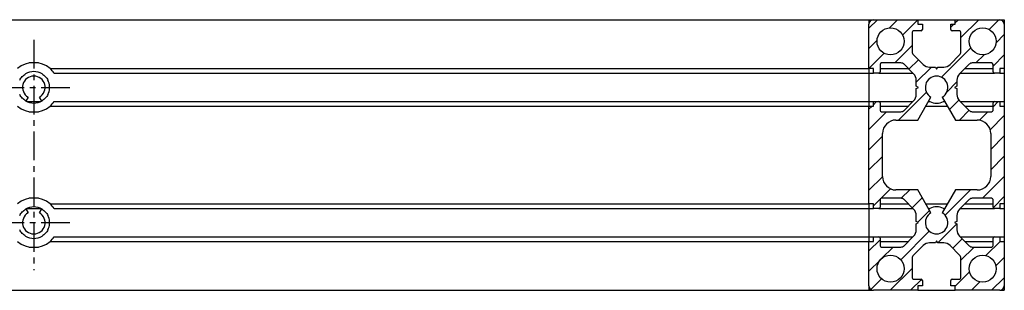
# Model space of a CAD drawing. Units: millimetres. Extents: x -135 to 3965, y -136 to 2892.
# Drawn here: x 1618 to 1836, y 2452 to 2512 of the extents above; entities that cross this region are included whole.
import ezdxf

# ---------------------------------------------------------------- set-up
doc = ezdxf.new("R2010")
doc.units = ezdxf.units.MM
doc.linetypes.add('CENTER', pattern=[10.16, 6.35, -1.27, 1.27, -1.27])
doc.layers.add('중심선', color=1, linetype='CENTER')
doc.layers.add('해칭선', color=4, linetype='Continuous')

msp = doc.modelspace()

# ---------------------------------------------------------------- hatches: boundary and pattern name
at = {"layer": '해칭선', "linetype": 'Continuous', "lineweight": 18}
h = msp.add_hatch(dxfattribs=at)
h.set_pattern_fill('ANSI31', color=256, style=0)
h.set_pattern_definition([(45, (663.7823, 1179.107), (-2.245064, 2.245064), [])])
edge = h.paths.add_edge_path(flags=0)
edge.add_line((1824.333, 2452.977), (1825.333, 2452.977))
edge.add_line((1825.333, 2452.977), (1825.333, 2451.977))
edge.add_line((1825.333, 2451.977), (1835.183, 2451.977))
edge.add_arc((1835.183, 2452.977), 1, 270, 0)
edge.add_line((1836.183, 2452.977), (1836.183, 2462.827))
edge.add_line((1836.183, 2462.827), (1835.183, 2462.827))
edge.add_line((1835.183, 2462.827), (1835.183, 2463.827))
edge.add_line((1835.183, 2463.827), (1833.983, 2463.827))
edge.add_arc((1833.983, 2463.527), 0.3, 90, 180)
edge.add_line((1833.683, 2463.527), (1833.683, 2461.877))
edge.add_arc((1833.383, 2461.877), 0.3, 270, 360, ccw=False)
edge.add_line((1833.383, 2461.577), (1829.098, 2461.577))
edge.add_arc((1829.098, 2462.577), 1, 225, 270, ccw=False)
edge.add_line((1828.391, 2461.87), (1826.269, 2463.992))
edge.add_arc((1827.683, 2465.406), 2, 180, 225, ccw=False)
edge.add_line((1825.683, 2465.406), (1825.683, 2466.727))
edge.add_line((1825.683, 2466.727), (1825.183, 2466.977))
edge.add_line((1825.183, 2466.977), (1825.683, 2467.227))
edge.add_line((1825.683, 2467.227), (1825.683, 2468.549))
edge.add_arc((1827.683, 2468.549), 2, 135, 180, ccw=False)
edge.add_line((1826.269, 2469.963), (1828.391, 2472.085))
edge.add_arc((1829.098, 2471.377), 1, 90, 135, ccw=False)
edge.add_line((1829.098, 2472.377), (1833.383, 2472.377))
edge.add_arc((1833.383, 2472.077), 0.3, 360, 90, ccw=False)
edge.add_line((1833.683, 2472.077), (1833.683, 2470.427))
edge.add_arc((1833.983, 2470.427), 0.3, 180, 270)
edge.add_line((1833.983, 2470.127), (1835.183, 2470.127))
edge.add_line((1835.183, 2470.127), (1835.183, 2471.127))
edge.add_line((1835.183, 2471.127), (1836.183, 2471.127))
edge.add_line((1836.183, 2471.127), (1836.183, 2492.827))
edge.add_line((1836.183, 2492.827), (1835.183, 2492.827))
edge.add_line((1835.183, 2492.827), (1835.183, 2493.827))
edge.add_line((1835.183, 2493.827), (1833.983, 2493.827))
edge.add_arc((1833.983, 2493.527), 0.3, 90, 180)
edge.add_line((1833.683, 2493.527), (1833.683, 2491.877))
edge.add_arc((1833.383, 2491.877), 0.3, 270, 360, ccw=False)
edge.add_line((1833.383, 2491.577), (1829.098, 2491.577))
edge.add_arc((1829.098, 2492.577), 1, 225, 270, ccw=False)
edge.add_line((1828.391, 2491.87), (1826.269, 2493.992))
edge.add_arc((1827.683, 2495.406), 2, 180, 225, ccw=False)
edge.add_line((1825.683, 2495.406), (1825.683, 2496.727))
edge.add_line((1825.683, 2496.727), (1825.183, 2496.977))
edge.add_line((1825.183, 2496.977), (1825.683, 2497.227))
edge.add_line((1825.683, 2497.227), (1825.683, 2498.549))
edge.add_arc((1827.683, 2498.549), 2, 135, 180, ccw=False)
edge.add_line((1826.269, 2499.963), (1828.391, 2502.085))
edge.add_arc((1829.098, 2501.377), 1, 90, 135, ccw=False)
edge.add_line((1829.098, 2502.377), (1833.383, 2502.377))
edge.add_arc((1833.383, 2502.077), 0.3, 360, 90, ccw=False)
edge.add_line((1833.683, 2502.077), (1833.683, 2500.427))
edge.add_arc((1833.983, 2500.427), 0.3, 180, 270)
edge.add_line((1833.983, 2500.127), (1835.183, 2500.127))
edge.add_line((1835.183, 2500.127), (1835.183, 2501.127))
edge.add_line((1835.183, 2501.127), (1836.183, 2501.127))
edge.add_line((1836.183, 2501.127), (1836.183, 2510.977))
edge.add_arc((1835.183, 2510.977), 1, 0, 90)
edge.add_line((1835.183, 2511.977), (1825.333, 2511.977))
edge.add_line((1825.333, 2511.977), (1825.333, 2510.977))
edge.add_line((1825.333, 2510.977), (1824.333, 2510.977))
edge.add_line((1824.333, 2510.977), (1824.333, 2509.777))
edge.add_arc((1824.633, 2509.777), 0.3, 180, 270)
edge.add_line((1824.633, 2509.477), (1826.283, 2509.477))
edge.add_arc((1826.283, 2509.177), 0.3, 360, 90, ccw=False)
edge.add_line((1826.583, 2509.177), (1826.583, 2504.892))
edge.add_arc((1825.583, 2504.892), 1, 315, 360, ccw=False)
edge.add_line((1826.291, 2504.185), (1824.169, 2502.063))
edge.add_arc((1822.755, 2503.477), 2, 270, 315, ccw=False)
edge.add_line((1822.755, 2501.477), (1821.433, 2501.477))
edge.add_line((1821.433, 2501.477), (1821.183, 2500.977))
edge.add_line((1821.183, 2500.977), (1820.933, 2501.477))
edge.add_line((1820.933, 2501.477), (1819.612, 2501.477))
edge.add_arc((1819.612, 2503.477), 2, 225, 270, ccw=False)
edge.add_line((1818.198, 2502.063), (1816.076, 2504.185))
edge.add_arc((1816.783, 2504.892), 1, 180, 225, ccw=False)
edge.add_line((1815.783, 2504.892), (1815.783, 2509.177))
edge.add_arc((1816.083, 2509.177), 0.3, 90, 180, ccw=False)
edge.add_line((1816.083, 2509.477), (1817.733, 2509.477))
edge.add_arc((1817.733, 2509.777), 0.3, 270, 0)
edge.add_line((1818.033, 2509.777), (1818.033, 2510.977))
edge.add_line((1818.033, 2510.977), (1817.033, 2510.977))
edge.add_line((1817.033, 2510.977), (1817.033, 2511.977))
edge.add_line((1817.033, 2511.977), (1807.183, 2511.977))
edge.add_arc((1807.183, 2510.977), 1, 90, 180)
edge.add_line((1806.183, 2510.977), (1806.183, 2501.127))
edge.add_line((1806.183, 2501.127), (1807.183, 2501.127))
edge.add_line((1807.183, 2501.127), (1807.183, 2500.127))
edge.add_line((1807.183, 2500.127), (1808.383, 2500.127))
edge.add_arc((1808.383, 2500.427), 0.3, 270, 0)
edge.add_line((1808.683, 2500.427), (1808.683, 2502.077))
edge.add_arc((1808.983, 2502.077), 0.3, 90, 180, ccw=False)
edge.add_line((1808.983, 2502.377), (1813.269, 2502.377))
edge.add_arc((1813.269, 2501.377), 1, 45, 90, ccw=False)
edge.add_line((1813.976, 2502.085), (1816.098, 2499.963))
edge.add_arc((1814.683, 2498.549), 2, 0, 45, ccw=False)
edge.add_line((1816.683, 2498.549), (1816.683, 2497.227))
edge.add_line((1816.683, 2497.227), (1817.183, 2496.977))
edge.add_line((1817.183, 2496.977), (1816.683, 2496.727))
edge.add_line((1816.683, 2496.727), (1816.683, 2495.406))
edge.add_arc((1814.683, 2495.406), 2, 315, 360, ccw=False)
edge.add_line((1816.098, 2493.992), (1813.976, 2491.87))
edge.add_arc((1813.269, 2492.577), 1, 270, 315, ccw=False)
edge.add_line((1813.269, 2491.577), (1808.983, 2491.577))
edge.add_arc((1808.983, 2491.877), 0.3, 180, 270, ccw=False)
edge.add_line((1808.683, 2491.877), (1808.683, 2493.527))
edge.add_arc((1808.383, 2493.527), 0.3, 0, 90)
edge.add_line((1808.383, 2493.827), (1807.183, 2493.827))
edge.add_line((1807.183, 2493.827), (1807.183, 2492.827))
edge.add_line((1807.183, 2492.827), (1806.183, 2492.827))
edge.add_line((1806.183, 2492.827), (1806.183, 2471.127))
edge.add_line((1806.183, 2471.127), (1807.183, 2471.127))
edge.add_line((1807.183, 2471.127), (1807.183, 2470.127))
edge.add_line((1807.183, 2470.127), (1808.383, 2470.127))
edge.add_arc((1808.383, 2470.427), 0.3, 270, 0)
edge.add_line((1808.683, 2470.427), (1808.683, 2472.077))
edge.add_arc((1808.983, 2472.077), 0.3, 90, 180, ccw=False)
edge.add_line((1808.983, 2472.377), (1813.269, 2472.377))
edge.add_arc((1813.269, 2471.377), 1, 45, 90, ccw=False)
edge.add_line((1813.976, 2472.085), (1816.098, 2469.963))
edge.add_arc((1814.683, 2468.549), 2, 0, 45, ccw=False)
edge.add_line((1816.683, 2468.549), (1816.683, 2467.227))
edge.add_line((1816.683, 2467.227), (1817.183, 2466.977))
edge.add_line((1817.183, 2466.977), (1816.683, 2466.727))
edge.add_line((1816.683, 2466.727), (1816.683, 2465.406))
edge.add_arc((1814.683, 2465.406), 2, 315, 360, ccw=False)
edge.add_line((1816.098, 2463.992), (1813.976, 2461.87))
edge.add_arc((1813.269, 2462.577), 1, 270, 315, ccw=False)
edge.add_line((1813.269, 2461.577), (1808.983, 2461.577))
edge.add_arc((1808.983, 2461.877), 0.3, 180, 270, ccw=False)
edge.add_line((1808.683, 2461.877), (1808.683, 2463.527))
edge.add_arc((1808.383, 2463.527), 0.3, 0, 90)
edge.add_line((1808.383, 2463.827), (1807.183, 2463.827))
edge.add_line((1807.183, 2463.827), (1807.183, 2462.827))
edge.add_line((1807.183, 2462.827), (1806.183, 2462.827))
edge.add_line((1806.183, 2462.827), (1806.183, 2452.977))
edge.add_arc((1807.183, 2452.977), 1, 180, 270)
edge.add_line((1807.183, 2451.977), (1817.033, 2451.977))
edge.add_line((1817.033, 2451.977), (1817.033, 2452.977))
edge.add_line((1817.033, 2452.977), (1818.033, 2452.977))
edge.add_line((1818.033, 2452.977), (1818.033, 2454.177))
edge.add_arc((1817.733, 2454.177), 0.3, 0, 90)
edge.add_line((1817.733, 2454.477), (1816.083, 2454.477))
edge.add_arc((1816.083, 2454.777), 0.3, 180, 270, ccw=False)
edge.add_line((1815.783, 2454.777), (1815.783, 2459.063))
edge.add_arc((1816.783, 2459.063), 1, 135, 180, ccw=False)
edge.add_line((1816.076, 2459.77), (1818.198, 2461.892))
edge.add_arc((1819.612, 2460.477), 2, 90, 135, ccw=False)
edge.add_line((1819.612, 2462.477), (1820.933, 2462.477))
edge.add_line((1820.933, 2462.477), (1821.183, 2462.977))
edge.add_line((1821.183, 2462.977), (1821.433, 2462.477))
edge.add_line((1821.433, 2462.477), (1822.755, 2462.477))
edge.add_arc((1822.755, 2460.477), 2, 45, 90, ccw=False)
edge.add_line((1824.169, 2461.892), (1826.291, 2459.77))
edge.add_arc((1825.583, 2459.063), 1, 360, 45, ccw=False)
edge.add_line((1826.583, 2459.063), (1826.583, 2454.777))
edge.add_arc((1826.283, 2454.777), 0.3, 270, 360, ccw=False)
edge.add_line((1826.283, 2454.477), (1824.633, 2454.477))
edge.add_arc((1824.633, 2454.177), 0.3, 90, 180)
edge.add_line((1824.333, 2454.177), (1824.333, 2452.977))
edge = h.paths.add_edge_path(flags=0)
edge.add_arc((1810.983, 2456.777), 3, 0, 360)
edge = h.paths.add_edge_path(flags=0)
edge.add_arc((1831.383, 2456.777), 3, 0, 360)
edge = h.paths.add_edge_path(flags=0)
edge.add_arc((1810.983, 2507.177), 3, 0, 360)
edge = h.paths.add_edge_path(flags=0)
edge.add_arc((1831.383, 2507.177), 3, 0, 360)
edge = h.paths.add_edge_path(flags=0)
edge.add_line((1822.433, 2494.812), (1825.369, 2489.727))
edge.add_line((1825.369, 2489.727), (1830.183, 2489.727))
edge.add_arc((1830.183, 2486.727), 3, 360, 90, ccw=False)
edge.add_line((1833.183, 2486.727), (1833.183, 2477.227))
edge.add_arc((1830.183, 2477.227), 3, 270, 360, ccw=False)
edge.add_line((1830.183, 2474.227), (1825.369, 2474.227))
edge.add_line((1825.369, 2474.227), (1822.433, 2469.143))
edge.add_arc((1821.183, 2466.977), 2.5, 120, 60, ccw=False)
edge.add_line((1819.933, 2469.143), (1816.998, 2474.227))
edge.add_line((1816.998, 2474.227), (1812.183, 2474.227))
edge.add_arc((1812.183, 2477.227), 3, 180, 270, ccw=False)
edge.add_line((1809.183, 2477.227), (1809.183, 2486.727))
edge.add_arc((1812.183, 2486.727), 3, 90, 180, ccw=False)
edge.add_line((1812.183, 2489.727), (1816.998, 2489.727))
edge.add_line((1816.998, 2489.727), (1819.933, 2494.812))
edge.add_arc((1821.183, 2496.977), 2.5, 300, 240, ccw=False)

# ---------------------------------------------------------------- linework, layer by layer
at = {"color": 7, "linetype": 'Continuous', "lineweight": 25}
for p, q in [((1410.183, 2511.977), (1806.183, 2511.977)), ((1806.183, 2511.977), (1807.183, 2511.977)), ((1806.183, 2511.977), (1806.183, 2510.977)), ((1806.183, 2501.127), (1806.183, 2510.977)), ((1807.183, 2511.977), (1817.033, 2511.977)), ((1817.033, 2511.977), (1817.033, 2510.977)), ((1817.033, 2511.977), (1825.333, 2511.977)), ((1817.033, 2510.977), (1818.033, 2510.977)), ((1818.033, 2510.977), (1818.033, 2509.777)), ((1824.333, 2509.777), (1824.333, 2510.977)), ((1824.333, 2510.977), (1825.333, 2510.977)), ((1825.333, 2510.977), (1825.333, 2511.977)), ((1825.333, 2511.977), (1835.183, 2511.977)), ((1835.183, 2511.977), (1836.183, 2511.977)), ((1836.183, 2511.977), (1836.183, 2510.977)), ((1836.183, 2510.977), (1836.183, 2501.127)), ((1815.783, 2509.177), (1815.783, 2504.892)), ((1817.733, 2509.477), (1816.083, 2509.477)), ((1826.283, 2509.477), (1824.633, 2509.477)), ((1826.583, 2504.892), (1826.583, 2509.177)), ((1816.076, 2504.185), (1818.198, 2502.063)), ((1824.169, 2502.063), (1826.291, 2504.185)), ((1622.228, 2502.377), (1620.139, 2502.377)), ((1808.683, 2502.077), (1808.683, 2500.427)), ((1813.269, 2502.377), (1808.983, 2502.377)), ((1816.098, 2499.963), (1813.976, 2502.085)), ((1828.391, 2502.085), (1826.269, 2499.963)), ((1833.383, 2502.377), (1829.098, 2502.377)), ((1833.683, 2500.427), (1833.683, 2502.077)), ((1624.793, 2501.127), (1806.183, 2501.127)), ((1625.692, 2500.127), (1806.183, 2500.127)), ((1807.183, 2501.127), (1806.183, 2501.127)), ((1806.183, 2501.127), (1806.183, 2500.127)), ((1806.183, 2500.127), (1807.183, 2500.127)), ((1806.183, 2500.127), (1806.183, 2499.963)), ((1806.183, 2499.963), (1806.183, 2498.549)), ((1807.183, 2500.127), (1807.183, 2501.127)), ((1808.383, 2500.127), (1807.183, 2500.127)), ((1808.383, 2500.127), (1815.933, 2500.127)), ((1808.683, 2501.127), (1814.933, 2501.127)), ((1819.612, 2501.477), (1820.933, 2501.477)), ((1820.933, 2501.477), (1821.183, 2500.977)), ((1821.108, 2501.127), (1821.258, 2501.127)), ((1821.183, 2500.977), (1821.433, 2501.477)), ((1821.433, 2501.477), (1822.755, 2501.477)), ((1826.433, 2500.127), (1833.983, 2500.127)), ((1827.433, 2501.127), (1833.683, 2501.127)), ((1835.183, 2500.127), (1833.983, 2500.127)), ((1836.183, 2501.127), (1835.183, 2501.127)), ((1835.183, 2501.127), (1835.183, 2500.127)), ((1835.183, 2500.127), (1836.183, 2500.127)), ((1836.183, 2501.127), (1836.183, 2500.127)), ((1836.183, 2500.127), (1836.183, 2499.963)), ((1836.183, 2499.963), (1836.183, 2498.549)), ((1806.183, 2498.549), (1806.183, 2497.227)), ((1816.683, 2497.227), (1816.683, 2498.549)), ((1825.683, 2498.549), (1825.683, 2497.227)), ((1836.183, 2498.549), (1836.183, 2497.227)), ((1806.183, 2497.227), (1806.183, 2496.977)), ((1806.183, 2496.977), (1806.183, 2496.727)), ((1806.183, 2496.727), (1806.183, 2495.406)), ((1806.183, 2495.406), (1806.183, 2493.992)), ((1817.183, 2496.977), (1816.683, 2497.227)), ((1816.683, 2496.727), (1817.183, 2496.977)), ((1816.683, 2495.406), (1816.683, 2496.727)), ((1825.683, 2497.227), (1825.183, 2496.977)), ((1825.183, 2496.977), (1825.683, 2496.727)), ((1825.683, 2496.727), (1825.683, 2495.406)), ((1836.183, 2497.227), (1836.183, 2496.977)), ((1836.183, 2496.977), (1836.183, 2496.727)), ((1836.183, 2496.727), (1836.183, 2495.406)), ((1836.183, 2495.406), (1836.183, 2493.992)), ((1619.933, 2494.812), (1619.433, 2493.946)), ((1619.658, 2493.827), (1622.709, 2493.827)), ((1622.933, 2493.946), (1622.433, 2494.812)), ((1625.692, 2493.827), (1806.183, 2493.827)), ((1806.183, 2493.992), (1806.183, 2493.827)), ((1806.183, 2493.827), (1807.183, 2493.827)), ((1806.183, 2493.827), (1806.183, 2492.827)), ((1807.183, 2492.827), (1807.183, 2493.827)), ((1807.183, 2493.827), (1808.383, 2493.827)), ((1808.383, 2493.827), (1815.933, 2493.827)), ((1808.683, 2493.527), (1808.683, 2491.877)), ((1813.976, 2491.87), (1816.098, 2493.992)), ((1816.998, 2489.727), (1819.933, 2494.812)), ((1819.365, 2493.827), (1819.658, 2493.827)), ((1822.433, 2494.812), (1825.369, 2489.727)), ((1822.709, 2493.827), (1823.002, 2493.827)), ((1826.269, 2493.992), (1828.391, 2491.87)), ((1826.433, 2493.827), (1833.983, 2493.827)), ((1833.683, 2491.877), (1833.683, 2493.527)), ((1833.983, 2493.827), (1835.183, 2493.827)), ((1835.183, 2493.827), (1835.183, 2492.827)), ((1835.183, 2493.827), (1836.183, 2493.827)), ((1836.183, 2493.992), (1836.183, 2493.827)), ((1836.183, 2493.827), (1836.183, 2492.827)), ((1620.139, 2491.577), (1622.228, 2491.577)), ((1624.793, 2492.827), (1806.183, 2492.827)), ((1806.183, 2471.127), (1806.183, 2492.827)), ((1806.183, 2492.827), (1807.183, 2492.827)), ((1808.683, 2492.827), (1814.933, 2492.827)), ((1808.983, 2491.577), (1813.269, 2491.577)), ((1818.787, 2492.827), (1823.579, 2492.827)), ((1827.433, 2492.827), (1833.683, 2492.827)), ((1829.098, 2491.577), (1833.383, 2491.577)), ((1835.183, 2492.827), (1836.183, 2492.827)), ((1836.183, 2492.827), (1836.183, 2471.127)), ((1812.183, 2489.727), (1816.998, 2489.727)), ((1825.369, 2489.727), (1830.183, 2489.727)), ((1809.183, 2477.227), (1809.183, 2486.727)), ((1833.183, 2486.727), (1833.183, 2477.227)), ((1816.998, 2474.227), (1812.183, 2474.227)), ((1819.933, 2469.143), (1816.998, 2474.227)), ((1825.369, 2474.227), (1822.433, 2469.143)), ((1830.183, 2474.227), (1825.369, 2474.227)), ((1622.228, 2472.377), (1620.139, 2472.377)), ((1808.683, 2472.077), (1808.683, 2470.427)), ((1813.269, 2472.377), (1808.983, 2472.377)), ((1816.098, 2469.963), (1813.976, 2472.085)), ((1828.391, 2472.085), (1826.269, 2469.963)), ((1833.383, 2472.377), (1829.098, 2472.377)), ((1833.683, 2470.427), (1833.683, 2472.077)), ((1619.433, 2470.009), (1619.933, 2469.143)), ((1619.658, 2470.127), (1622.709, 2470.127)), ((1622.433, 2469.143), (1622.933, 2470.009)), ((1624.793, 2471.127), (1806.183, 2471.127)), ((1625.692, 2470.127), (1806.183, 2470.127)), ((1807.183, 2471.127), (1806.183, 2471.127)), ((1806.183, 2471.127), (1806.183, 2470.127)), ((1806.183, 2470.127), (1807.183, 2470.127)), ((1806.183, 2470.127), (1806.183, 2469.963)), ((1806.183, 2469.963), (1806.183, 2468.549)), ((1807.183, 2470.127), (1807.183, 2471.127)), ((1808.383, 2470.127), (1807.183, 2470.127)), ((1808.383, 2470.127), (1815.933, 2470.127)), ((1808.683, 2471.127), (1814.933, 2471.127)), ((1818.787, 2471.127), (1823.579, 2471.127)), ((1819.365, 2470.127), (1819.658, 2470.127)), ((1822.709, 2470.127), (1823.002, 2470.127)), ((1826.433, 2470.127), (1833.983, 2470.127)), ((1827.433, 2471.127), (1833.683, 2471.127)), ((1835.183, 2470.127), (1833.983, 2470.127)), ((1836.183, 2471.127), (1835.183, 2471.127)), ((1835.183, 2471.127), (1835.183, 2470.127)), ((1835.183, 2470.127), (1836.183, 2470.127)), ((1836.183, 2471.127), (1836.183, 2470.127)), ((1836.183, 2470.127), (1836.183, 2469.963)), ((1836.183, 2469.963), (1836.183, 2468.549)), ((1806.183, 2468.549), (1806.183, 2467.227)), ((1806.183, 2467.227), (1806.183, 2466.977)), ((1816.683, 2467.227), (1816.683, 2468.549)), ((1817.183, 2466.977), (1816.683, 2467.227)), ((1825.683, 2467.227), (1825.183, 2466.977)), ((1825.683, 2468.549), (1825.683, 2467.227)), ((1836.183, 2468.549), (1836.183, 2467.227)), ((1836.183, 2467.227), (1836.183, 2466.977)), ((1806.183, 2466.977), (1806.183, 2466.727)), ((1806.183, 2466.727), (1806.183, 2465.406)), ((1806.183, 2465.406), (1806.183, 2463.992)), ((1816.683, 2466.727), (1817.183, 2466.977)), ((1816.683, 2465.406), (1816.683, 2466.727)), ((1825.183, 2466.977), (1825.683, 2466.727)), ((1825.683, 2466.727), (1825.683, 2465.406)), ((1836.183, 2466.977), (1836.183, 2466.727)), ((1836.183, 2466.727), (1836.183, 2465.406)), ((1836.183, 2465.406), (1836.183, 2463.992)), ((1624.793, 2462.827), (1806.183, 2462.827)), ((1625.692, 2463.827), (1806.183, 2463.827)), ((1806.183, 2463.992), (1806.183, 2463.827)), ((1806.183, 2463.827), (1807.183, 2463.827)), ((1806.183, 2463.827), (1806.183, 2462.827)), ((1806.183, 2452.977), (1806.183, 2462.827)), ((1806.183, 2462.827), (1807.183, 2462.827)), ((1807.183, 2462.827), (1807.183, 2463.827)), ((1807.183, 2463.827), (1808.383, 2463.827)), ((1808.383, 2463.827), (1815.933, 2463.827)), ((1808.683, 2463.527), (1808.683, 2461.877)), ((1808.683, 2462.827), (1814.933, 2462.827)), ((1813.976, 2461.87), (1816.098, 2463.992)), ((1821.183, 2462.977), (1820.933, 2462.477)), ((1821.108, 2462.827), (1821.258, 2462.827)), ((1821.433, 2462.477), (1821.183, 2462.977)), ((1826.269, 2463.992), (1828.391, 2461.87)), ((1826.433, 2463.827), (1833.983, 2463.827)), ((1827.433, 2462.827), (1833.683, 2462.827)), ((1833.683, 2461.877), (1833.683, 2463.527)), ((1833.983, 2463.827), (1835.183, 2463.827)), ((1835.183, 2463.827), (1835.183, 2462.827)), ((1835.183, 2463.827), (1836.183, 2463.827)), ((1835.183, 2462.827), (1836.183, 2462.827)), ((1836.183, 2463.992), (1836.183, 2463.827)), ((1836.183, 2463.827), (1836.183, 2462.827)), ((1836.183, 2462.827), (1836.183, 2452.977)), ((1620.139, 2461.577), (1622.228, 2461.577)), ((1808.983, 2461.577), (1813.269, 2461.577)), ((1818.198, 2461.892), (1816.076, 2459.77)), ((1820.933, 2462.477), (1819.612, 2462.477)), ((1822.755, 2462.477), (1821.433, 2462.477)), ((1826.291, 2459.77), (1824.169, 2461.892)), ((1829.098, 2461.577), (1833.383, 2461.577)), ((1815.783, 2459.063), (1815.783, 2454.777)), ((1826.583, 2454.777), (1826.583, 2459.063)), ((1816.083, 2454.477), (1817.733, 2454.477)), ((1818.033, 2454.177), (1818.033, 2452.977)), ((1824.333, 2452.977), (1824.333, 2454.177)), ((1824.633, 2454.477), (1826.283, 2454.477)), ((1410.183, 2451.977), (1806.183, 2451.977)), ((1806.183, 2452.977), (1806.183, 2451.977)), ((1806.183, 2451.977), (1807.183, 2451.977)), ((1817.033, 2451.977), (1807.183, 2451.977)), ((1818.033, 2452.977), (1817.033, 2452.977)), ((1817.033, 2452.977), (1817.033, 2451.977)), ((1817.033, 2451.977), (1825.333, 2451.977)), ((1825.333, 2452.977), (1824.333, 2452.977)), ((1825.333, 2451.977), (1825.333, 2452.977)), ((1835.183, 2451.977), (1825.333, 2451.977)), ((1835.183, 2451.977), (1836.183, 2451.977)), ((1836.183, 2452.977), (1836.183, 2451.977))]:
    msp.add_line(p, q, dxfattribs=at)
for centre in [(1810.983, 2507.177), (1831.383, 2507.177), (1810.983, 2456.777), (1831.383, 2456.777)]:
    msp.add_circle(centre, 3, dxfattribs=at)
for centre, radius, start, end in [((1807.183, 2510.977), 1, 90, 180), ((1835.183, 2510.977), 1, 0, 90), ((1816.083, 2509.177), 0.3, 90, 180), ((1817.733, 2509.777), 0.3, 270, 0), ((1824.633, 2509.777), 0.3, 180, 270), ((1826.283, 2509.177), 0.3, 0, 90), ((1816.783, 2504.892), 1, 180, 225), ((1825.583, 2504.892), 1, 315, 0), ((1621.183, 2496.977), 5.5, 48.98567, 131.01433), ((1808.983, 2502.077), 0.3, 90, 180), ((1813.269, 2501.377), 1, 45, 90), ((1819.612, 2503.477), 2, 225, 270), ((1822.755, 2503.477), 2, 270, 315), ((1829.098, 2501.377), 1, 90, 135), ((1833.383, 2502.077), 0.3, 0, 90), ((1621.183, 2496.977), 3.5, 58.54847, 121.45153), ((1621.183, 2496.977), 5.5, 34.94063, 48.98567), ((1808.383, 2500.427), 0.3, 270, 0), ((1814.683, 2498.549), 2, 0, 45), ((1827.683, 2498.549), 2, 135, 180), ((1833.983, 2500.427), 0.3, 180, 270), ((1621.183, 2496.977), 2.5, 300, 240), ((1621.183, 2496.977), 3.5, 4.09604, 26.68088), ((1821.183, 2496.977), 2.5, 300, 240), ((1621.183, 2496.977), 3.5, 333.31912, 355.90396), ((1621.183, 2496.977), 3.5, 0, 4.09604), ((1621.183, 2496.977), 3.5, 355.90396, 0), ((1814.683, 2495.406), 2, 315, 0), ((1827.683, 2495.406), 2, 180, 225), ((1621.183, 2496.977), 3.5, 238.54847, 301.45153), ((1621.183, 2496.977), 5.5, 311.01433, 325.05937), ((1808.383, 2493.527), 0.3, 0, 90), ((1821.183, 2496.977), 3.5, 238.54847, 244.15807), ((1821.183, 2496.977), 3.5, 244.15807, 295.84193), ((1821.183, 2496.977), 3.5, 295.84193, 301.45153), ((1833.983, 2493.527), 0.3, 90, 180), ((1621.183, 2496.977), 5.5, 228.98567, 311.01433), ((1808.983, 2491.877), 0.3, 180, 270), ((1813.269, 2492.577), 1, 270, 315), ((1829.098, 2492.577), 1, 225, 270), ((1833.383, 2491.877), 0.3, 270, 0), ((1812.183, 2486.727), 3, 90, 180), ((1830.183, 2486.727), 3, 0, 90), ((1812.183, 2477.227), 3, 180, 270), ((1830.183, 2477.227), 3, 270, 0), ((1621.183, 2466.977), 5.5, 48.98567, 131.01433), ((1808.983, 2472.077), 0.3, 90, 180), ((1813.269, 2471.377), 1, 45, 90), ((1829.098, 2471.377), 1, 90, 135), ((1833.383, 2472.077), 0.3, 0, 90), ((1621.183, 2466.977), 3.5, 58.54847, 121.45153), ((1621.183, 2466.977), 5.5, 34.94063, 48.98567), ((1808.383, 2470.427), 0.3, 270, 0), ((1814.683, 2468.549), 2, 0, 45), ((1821.183, 2466.977), 3.5, 115.84193, 121.45153), ((1821.183, 2466.977), 3.5, 64.15807, 115.84193), ((1821.183, 2466.977), 3.5, 58.54847, 64.15807), ((1827.683, 2468.549), 2, 135, 180), ((1833.983, 2470.427), 0.3, 180, 270), ((1621.183, 2466.977), 2.5, 120, 60), ((1621.183, 2466.977), 3.5, 4.09604, 26.68088), ((1621.183, 2466.977), 3.5, 0, 4.09604), ((1821.183, 2466.977), 2.5, 120, 60), ((1621.183, 2466.977), 3.5, 333.31912, 355.90396), ((1621.183, 2466.977), 3.5, 355.90396, 0), ((1814.683, 2465.406), 2, 315, 0), ((1827.683, 2465.406), 2, 180, 225), ((1621.183, 2466.977), 5.5, 228.98567, 311.01433), ((1621.183, 2466.977), 3.5, 238.54847, 301.45153), ((1621.183, 2466.977), 5.5, 311.01433, 325.05937), ((1808.383, 2463.527), 0.3, 0, 90), ((1833.983, 2463.527), 0.3, 90, 180), ((1808.983, 2461.877), 0.3, 180, 270), ((1813.269, 2462.577), 1, 270, 315), ((1819.612, 2460.477), 2, 90, 135), ((1822.755, 2460.477), 2, 45, 90), ((1829.098, 2462.577), 1, 225, 270), ((1833.383, 2461.877), 0.3, 270, 0), ((1816.783, 2459.063), 1, 135, 180), ((1825.583, 2459.063), 1, 0, 45), ((1816.083, 2454.777), 0.3, 180, 270), ((1817.733, 2454.177), 0.3, 0, 90), ((1824.633, 2454.177), 0.3, 90, 180), ((1826.283, 2454.777), 0.3, 270, 0), ((1807.183, 2452.977), 1, 180, 270), ((1835.183, 2452.977), 1, 270, 0)]:
    msp.add_arc(centre, radius, start, end, dxfattribs=at)
for points, knots in [([(1618.056, 2498.549), (1618.134, 2498.704), (1618.221, 2498.849), (1618.414, 2499.124), (1618.52, 2499.254), (1618.853, 2499.609), (1619.097, 2499.804), (1619.357, 2499.963)], [0, 0, 0, 0, 0.25, 0.25, 0.5, 0.5, 1, 1, 1, 1]), ([(1623.01, 2499.963), (1623.27, 2499.804), (1623.512, 2499.611), (1623.848, 2499.253), (1623.952, 2499.126), (1624.144, 2498.851), (1624.233, 2498.703), (1624.311, 2498.549)], [0, 0, 0, 0, 0.5, 0.5, 0.75, 0.75, 1, 1, 1, 1]), ([(1619.357, 2493.992), (1619.097, 2494.151), (1618.855, 2494.344), (1618.519, 2494.702), (1618.415, 2494.829), (1618.223, 2495.104), (1618.134, 2495.252), (1618.056, 2495.406)], [0, 0, 0, 0, 0.5, 0.5, 0.75, 0.75, 1, 1, 1, 1]), ([(1624.311, 2495.406), (1624.233, 2495.251), (1624.146, 2495.106), (1623.953, 2494.831), (1623.847, 2494.701), (1623.514, 2494.346), (1623.27, 2494.151), (1623.01, 2493.992)], [0, 0, 0, 0, 0.25, 0.25, 0.5, 0.5, 1, 1, 1, 1]), ([(1618.056, 2468.549), (1618.134, 2468.704), (1618.221, 2468.849), (1618.414, 2469.124), (1618.52, 2469.254), (1618.853, 2469.609), (1619.097, 2469.804), (1619.357, 2469.963)], [0, 0, 0, 0, 0.25, 0.25, 0.5, 0.5, 1, 1, 1, 1]), ([(1623.01, 2469.963), (1623.27, 2469.804), (1623.512, 2469.611), (1623.848, 2469.253), (1623.952, 2469.126), (1624.144, 2468.851), (1624.233, 2468.703), (1624.311, 2468.549)], [0, 0, 0, 0, 0.5, 0.5, 0.75, 0.75, 1, 1, 1, 1]), ([(1619.357, 2463.992), (1619.097, 2464.151), (1618.855, 2464.344), (1618.519, 2464.702), (1618.415, 2464.829), (1618.223, 2465.104), (1618.134, 2465.252), (1618.056, 2465.406)], [0, 0, 0, 0, 0.5, 0.5, 0.75, 0.75, 1, 1, 1, 1]), ([(1624.311, 2465.406), (1624.233, 2465.251), (1624.146, 2465.106), (1623.953, 2464.831), (1623.847, 2464.701), (1623.514, 2464.346), (1623.27, 2464.151), (1623.01, 2463.992)], [0, 0, 0, 0, 0.25, 0.25, 0.5, 0.5, 1, 1, 1, 1])]:
    msp.add_open_spline(points, degree=3, knots=knots, dxfattribs=at)
at = {"layer": '중심선'}
for p, q in [((1621.183, 2507.477), (1621.183, 2456.477)), ((1612.683, 2496.977), (1629.683, 2496.977)), ((1612.683, 2466.977), (1629.683, 2466.977))]:
    msp.add_line(p, q, dxfattribs=at)

doc.saveas('drawing.dxf')
